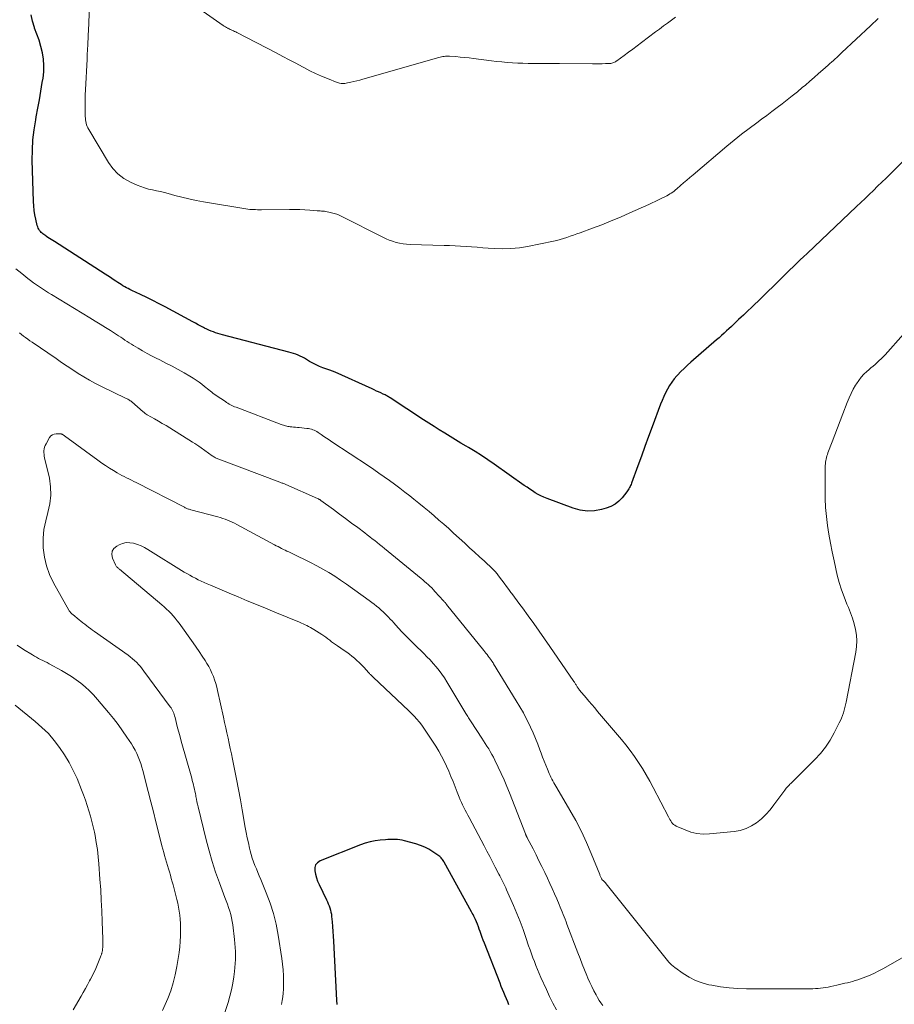
# Model space of a CAD drawing. Units: feet. Extents: x 2004997 to 2010030, y 564999 to 570000.
# Drawn here: x 2007341 to 2007472, y 565213 to 565360 of the extents above; entities that cross this region are included whole.
import ezdxf

# ---------------------------------------------------------------- set-up
doc = ezdxf.new("R2010")
doc.units = ezdxf.units.FT
doc.header["$LTSCALE"] = 100
doc.header["$MEASUREMENT"] = 0
doc.layers.add('CONTOUR INDEX', color=32, linetype='Continuous', lineweight=25)
doc.layers.add('CONTOUR INTERMEDIATE', color=40, linetype='Continuous', lineweight=15)

msp = doc.modelspace()

# ---------------------------------------------------------------- linework, layer by layer
at = {"layer": 'CONTOUR INDEX', "flags": 128}
for points, elevation in [([(2007472.68, 565338.75), (2007470.91, 565337), (2007470.29, 565336.39), (2007469.66, 565335.78), (2007469.04, 565335.17), (2007468.41, 565334.56), (2007467.78, 565333.96), (2007467.16, 565333.35), (2007466.52, 565332.75), (2007465.89, 565332.15), (2007458.51, 565325.16), (2007457.99, 565324.66), (2007457.47, 565324.17), (2007456.96, 565323.67), (2007456.45, 565323.17), (2007455.94, 565322.68), (2007455.43, 565322.18), (2007454.92, 565321.68), (2007454.4, 565321.18), (2007451.71, 565318.54), (2007451.21, 565318.04), (2007450.7, 565317.55), (2007450.19, 565317.06), (2007449.67, 565316.58), (2007449.36, 565316.29), (2007449, 565315.95), (2007448.64, 565315.61), (2007448.28, 565315.27), (2007447.92, 565314.92), (2007447.56, 565314.58), (2007447.2, 565314.24), (2007446.84, 565313.9), (2007446.48, 565313.57), (2007446.11, 565313.23), (2007445.74, 565312.9), (2007445.37, 565312.57), (2007445, 565312.24), (2007441.16, 565308.92), (2007440.65, 565308.46), (2007440.14, 565307.99), (2007439.65, 565307.5), (2007439.18, 565306.99), (2007439.08, 565306.89), (2007438.68, 565306.42), (2007438.3, 565305.93), (2007437.96, 565305.41), (2007437.65, 565304.88), (2007437.36, 565304.33), (2007437.1, 565303.77), (2007436.85, 565303.21), (2007436.62, 565302.63), (2007435.37, 565299.26), (2007434.83, 565297.8), (2007434.3, 565296.34), (2007433.76, 565294.88), (2007433.23, 565293.42), (2007432.3, 565290.84), (2007432.23, 565290.67), (2007432.16, 565290.5), (2007432.08, 565290.34), (2007432, 565290.18), (2007431.91, 565290.02), (2007431.81, 565289.87), (2007431.7, 565289.72), (2007431.6, 565289.57), (2007430.9, 565288.68), (2007430.39, 565288.15), (2007429.84, 565287.7), (2007429.2, 565287.37), (2007428.52, 565287.11), (2007427.82, 565286.92), (2007426.76, 565286.74), (2007425.7, 565286.68), (2007424.64, 565286.83), (2007423.6, 565287.11), (2007419.67, 565288.56), (2007419.21, 565288.74), (2007418.77, 565288.95), (2007418.34, 565289.18), (2007417.92, 565289.43), (2007417.5, 565289.69), (2007417.09, 565289.97), (2007416.69, 565290.24), (2007416.28, 565290.52), (2007411.77, 565293.7), (2007410.83, 565294.34), (2007409.88, 565294.97), (2007408.92, 565295.57), (2007407.95, 565296.16), (2007407.6, 565296.36), (2007406.8, 565296.84), (2007405.99, 565297.32), (2007405.19, 565297.81), (2007404.39, 565298.3), (2007403.59, 565298.79), (2007402.8, 565299.29), (2007402.01, 565299.8), (2007401.23, 565300.31), (2007396.25, 565303.58), (2007396.13, 565303.66), (2007396, 565303.74), (2007395.88, 565303.81), (2007395.75, 565303.88), (2007395.63, 565303.95), (2007395.5, 565304.02), (2007395.37, 565304.08), (2007395.23, 565304.14), (2007394.85, 565304.32), (2007394.52, 565304.47), (2007394.2, 565304.61), (2007393.87, 565304.76), (2007393.55, 565304.91), (2007388.04, 565307.43), (2007387.91, 565307.49), (2007387.77, 565307.54), (2007387.64, 565307.59), (2007387.5, 565307.64), (2007387.37, 565307.69), (2007387.23, 565307.73), (2007387.1, 565307.78), (2007386.96, 565307.83), (2007386.2, 565308.09), (2007385.69, 565308.29), (2007385.19, 565308.51), (2007384.71, 565308.76), (2007384.23, 565309.03), (2007383.77, 565309.31), (2007383.46, 565309.49), (2007383.15, 565309.67), (2007382.82, 565309.82), (2007382.49, 565309.97), (2007382.16, 565310.1), (2007381.82, 565310.22), (2007381.47, 565310.33), (2007381.13, 565310.43), (2007371.21, 565313), (2007370.86, 565313.09), (2007370.52, 565313.19), (2007370.18, 565313.31), (2007369.85, 565313.43), (2007369.52, 565313.56), (2007369.19, 565313.7), (2007368.86, 565313.85), (2007368.54, 565314.01), (2007368.38, 565314.1), (2007367.98, 565314.3), (2007367.58, 565314.51), (2007367.18, 565314.72), (2007366.79, 565314.93), (2007362.65, 565317.16), (2007361.74, 565317.64), (2007360.83, 565318.11), (2007359.91, 565318.56), (2007358.99, 565319.01), (2007357.67, 565319.63), (2007357.4, 565319.76), (2007357.14, 565319.89), (2007356.87, 565320.03), (2007356.61, 565320.18), (2007356.35, 565320.33), (2007356.1, 565320.49), (2007355.84, 565320.65), (2007355.59, 565320.81), (2007355.29, 565321.01), (2007354.88, 565321.27), (2007354.48, 565321.53), (2007354.07, 565321.8), (2007353.67, 565322.06), (2007346.11, 565326.92), (2007345.87, 565327.07), (2007345.63, 565327.23), (2007345.39, 565327.38), (2007345.15, 565327.54), (2007344.95, 565327.67), (2007344.81, 565327.76), (2007344.67, 565327.86), (2007344.54, 565327.95), (2007344.41, 565328.05), (2007344.28, 565328.16), (2007344.16, 565328.27), (2007344.05, 565328.4), (2007343.95, 565328.53), (2007343.9, 565328.59), (2007343.79, 565328.76), (2007343.7, 565328.94), (2007343.62, 565329.13), (2007343.56, 565329.33), (2007343.34, 565330.24), (2007343.2, 565330.9), (2007343.09, 565331.57), (2007343.02, 565332.24), (2007342.98, 565332.92), (2007342.81, 565339.06), (2007342.82, 565340.58), (2007342.9, 565342.09), (2007343.08, 565343.59), (2007343.32, 565345.09), (2007343.4, 565345.53), (2007343.65, 565346.81), (2007343.88, 565348.08), (2007344.1, 565349.36), (2007344.31, 565350.64), (2007344.42, 565351.29), (2007344.52, 565352.25), (2007344.55, 565353.2), (2007344.47, 565354.15), (2007344.32, 565355.1), (2007344.09, 565356.04), (2007343.82, 565356.96), (2007343.51, 565357.87), (2007343.16, 565358.77), (2007343.12, 565358.86), (2007342.82, 565359.81), (2007342.64, 565360.77)], 860), ([(2007413.99, 565212.96), (2007413.8, 565213.43), (2007413.61, 565213.88), (2007413.42, 565214.34), (2007413.22, 565214.8), (2007413.03, 565215.26), (2007412.85, 565215.72), (2007412.66, 565216.19), (2007410.32, 565222.18), (2007410.15, 565222.61), (2007409.99, 565223.04), (2007409.83, 565223.47), (2007409.68, 565223.91), (2007409.56, 565224.27), (2007409.43, 565224.64), (2007409.29, 565225), (2007409.13, 565225.37), (2007408.97, 565225.73), (2007408.85, 565226), (2007408.74, 565226.22), (2007408.63, 565226.44), (2007408.52, 565226.66), (2007408.4, 565226.87), (2007404.33, 565234.25), (2007404.25, 565234.39), (2007404.16, 565234.52), (2007404.07, 565234.65), (2007403.98, 565234.78), (2007403.88, 565234.9), (2007403.77, 565235.01), (2007403.65, 565235.11), (2007403.52, 565235.21), (2007402.62, 565235.83), (2007402.02, 565236.19), (2007401.41, 565236.51), (2007400.76, 565236.77), (2007400.09, 565236.99), (2007398.37, 565237.46), (2007398.03, 565237.54), (2007397.68, 565237.6), (2007397.33, 565237.64), (2007396.97, 565237.66), (2007396.62, 565237.67), (2007396.26, 565237.66), (2007395.91, 565237.65), (2007395.55, 565237.62), (2007394.74, 565237.55), (2007393.99, 565237.45), (2007393.25, 565237.31), (2007392.53, 565237.1), (2007391.81, 565236.85), (2007385.79, 565234.45), (2007385.41, 565234.19), (2007385.12, 565233.87), (2007385, 565233.46), (2007384.98, 565232.99), (2007385.09, 565232.47), (2007385.23, 565231.95), (2007385.42, 565231.45), (2007385.63, 565230.96), (2007386.73, 565228.65), (2007386.87, 565228.35), (2007387, 565228.05), (2007387.12, 565227.75), (2007387.23, 565227.44), (2007387.33, 565227.13), (2007387.41, 565226.82), (2007387.47, 565226.5), (2007387.51, 565226.18), (2007387.58, 565225.38), (2007387.65, 565224.65), (2007387.7, 565223.93), (2007387.75, 565223.21), (2007387.8, 565222.48), (2007388.26, 565213.67), (2007388.29, 565213.02)], 840)]:
    msp.add_lwpolyline(points, dxfattribs=dict(at, elevation=elevation))
at = {"layer": 'CONTOUR INTERMEDIATE', "flags": 128}
for points, elevation in [([(2007469.12, 565360.24), (2007467.96, 565359.14), (2007463.69, 565355.13), (2007463.43, 565354.89), (2007463.18, 565354.65), (2007462.93, 565354.42), (2007462.68, 565354.18), (2007462.43, 565353.95), (2007462.17, 565353.72), (2007461.92, 565353.49), (2007461.66, 565353.26), (2007460.88, 565352.56), (2007460.23, 565351.99), (2007459.57, 565351.42), (2007458.91, 565350.85), (2007458.25, 565350.29), (2007457.79, 565349.9), (2007457.05, 565349.28), (2007456.3, 565348.67), (2007455.55, 565348.08), (2007454.79, 565347.49), (2007454.02, 565346.91), (2007453.26, 565346.33), (2007452.49, 565345.76), (2007451.71, 565345.19), (2007450.98, 565344.65), (2007449.85, 565343.8), (2007448.73, 565342.93), (2007447.63, 565342.05), (2007446.54, 565341.15), (2007441.48, 565336.9), (2007441.01, 565336.5), (2007440.53, 565336.09), (2007440.06, 565335.68), (2007439.59, 565335.27), (2007439.04, 565334.78), (2007438.85, 565334.62), (2007438.65, 565334.45), (2007438.44, 565334.3), (2007438.23, 565334.16), (2007438.01, 565334.02), (2007437.79, 565333.88), (2007437.57, 565333.76), (2007437.34, 565333.64), (2007436.82, 565333.38), (2007436.34, 565333.14), (2007435.84, 565332.91), (2007435.35, 565332.68), (2007434.86, 565332.45), (2007432.05, 565331.19), (2007430.66, 565330.58), (2007429.27, 565330), (2007427.87, 565329.44), (2007426.45, 565328.91), (2007424.6, 565328.23), (2007424.11, 565328.06), (2007423.62, 565327.88), (2007423.12, 565327.71), (2007422.63, 565327.54), (2007422.13, 565327.38), (2007421.63, 565327.23), (2007421.13, 565327.1), (2007420.62, 565326.99), (2007416.78, 565326.19), (2007415.54, 565325.99), (2007414.29, 565325.86), (2007413.03, 565325.83), (2007411.77, 565325.87), (2007410.89, 565325.94), (2007410.07, 565326), (2007409.24, 565326.07), (2007408.42, 565326.13), (2007407.6, 565326.19), (2007406.77, 565326.25), (2007405.95, 565326.29), (2007405.12, 565326.33), (2007404.3, 565326.35), (2007399.24, 565326.47), (2007398.7, 565326.51), (2007398.18, 565326.57), (2007397.65, 565326.67), (2007397.13, 565326.8), (2007396.62, 565326.96), (2007396.12, 565327.14), (2007395.63, 565327.35), (2007395.15, 565327.58), (2007389.03, 565330.67), (2007388.65, 565330.84), (2007388.27, 565331), (2007387.87, 565331.12), (2007387.47, 565331.23), (2007387.08, 565331.32), (2007386.86, 565331.37), (2007386.65, 565331.41), (2007386.43, 565331.44), (2007386.22, 565331.46), (2007386, 565331.48), (2007385.78, 565331.5), (2007385.56, 565331.52), (2007385.34, 565331.53), (2007384.27, 565331.62), (2007383.51, 565331.68), (2007382.75, 565331.71), (2007381.99, 565331.73), (2007381.24, 565331.73), (2007377.05, 565331.68), (2007376.75, 565331.68), (2007376.46, 565331.68), (2007376.16, 565331.69), (2007375.87, 565331.69), (2007375.58, 565331.71), (2007375.28, 565331.73), (2007374.99, 565331.77), (2007374.7, 565331.81), (2007368.37, 565332.87), (2007367.28, 565333.07), (2007366.21, 565333.29), (2007365.14, 565333.54), (2007364.08, 565333.82), (2007363.12, 565334.08), (2007362.54, 565334.24), (2007361.95, 565334.38), (2007361.36, 565334.51), (2007360.76, 565334.63), (2007360.18, 565334.76), (2007359.59, 565334.92), (2007359.03, 565335.12), (2007358.47, 565335.35), (2007357.46, 565335.8), (2007356.48, 565336.35), (2007355.59, 565337.01), (2007354.84, 565337.81), (2007354.18, 565338.72), (2007351.24, 565343.66), (2007351.12, 565343.88), (2007351.01, 565344.11), (2007350.93, 565344.35), (2007350.86, 565344.59), (2007350.81, 565344.84), (2007350.77, 565345.1), (2007350.74, 565345.35), (2007350.73, 565345.6), (2007350.71, 565346.58), (2007350.7, 565347.33), (2007350.7, 565348.08), (2007350.72, 565348.82), (2007350.75, 565349.57), (2007350.99, 565354.14), (2007351.01, 565354.55), (2007351.03, 565354.97), (2007351.05, 565355.39), (2007351.08, 565355.81), (2007351.09, 565356.11), (2007351.12, 565356.68), (2007351.15, 565357.25), (2007351.17, 565357.82), (2007351.2, 565358.39), (2007351.39, 565363.39)], 864), ([(2007438.87, 565360.42), (2007438.27, 565359.99), (2007437.67, 565359.54), (2007437.07, 565359.1), (2007436.47, 565358.65), (2007435.88, 565358.21), (2007433.79, 565356.63), (2007433.14, 565356.15), (2007432.49, 565355.66), (2007431.84, 565355.18), (2007431.19, 565354.7), (2007430.11, 565353.91), (2007430, 565353.83), (2007429.88, 565353.75), (2007429.75, 565353.69), (2007429.62, 565353.63), (2007429.49, 565353.58), (2007429.36, 565353.55), (2007429.22, 565353.52), (2007429.08, 565353.51), (2007428.39, 565353.48), (2007427.9, 565353.46), (2007427.42, 565353.45), (2007426.93, 565353.45), (2007426.44, 565353.45), (2007421.55, 565353.49), (2007420.64, 565353.49), (2007419.73, 565353.5), (2007418.82, 565353.5), (2007417.9, 565353.5), (2007417.66, 565353.5), (2007416.87, 565353.51), (2007416.08, 565353.53), (2007415.29, 565353.56), (2007414.5, 565353.61), (2007413.72, 565353.66), (2007412.93, 565353.73), (2007412.15, 565353.81), (2007411.36, 565353.91), (2007408.7, 565354.25), (2007408.04, 565354.33), (2007407.38, 565354.41), (2007406.72, 565354.47), (2007406.05, 565354.53), (2007405.13, 565354.6), (2007404.93, 565354.61), (2007404.72, 565354.61), (2007404.52, 565354.6), (2007404.32, 565354.57), (2007404.12, 565354.54), (2007403.92, 565354.5), (2007403.72, 565354.45), (2007403.53, 565354.4), (2007392.18, 565351.16), (2007391.74, 565351.03), (2007391.29, 565350.92), (2007390.85, 565350.81), (2007390.4, 565350.71), (2007389.88, 565350.59), (2007389.69, 565350.56), (2007389.5, 565350.53), (2007389.3, 565350.52), (2007389.1, 565350.52), (2007388.91, 565350.53), (2007388.71, 565350.56), (2007388.52, 565350.61), (2007388.34, 565350.67), (2007386.9, 565351.24), (2007386, 565351.62), (2007385.12, 565352.01), (2007384.25, 565352.43), (2007383.38, 565352.88), (2007383.14, 565353.01), (2007382.17, 565353.53), (2007381.19, 565354.06), (2007380.21, 565354.57), (2007379.23, 565355.08), (2007373.35, 565358.13), (2007373.19, 565358.21), (2007373.03, 565358.29), (2007372.86, 565358.37), (2007372.7, 565358.44), (2007372.53, 565358.52), (2007372.37, 565358.59), (2007372.2, 565358.67), (2007372.04, 565358.75), (2007372, 565358.77), (2007371.82, 565358.87), (2007371.65, 565358.96), (2007371.47, 565359.07), (2007371.3, 565359.18), (2007368.33, 565361.25)], 868), ([(2007472.92, 565313.08), (2007470.16, 565310.02), (2007469.88, 565309.72), (2007469.59, 565309.42), (2007469.28, 565309.14), (2007468.97, 565308.86), (2007468.66, 565308.59), (2007468.35, 565308.32), (2007468.03, 565308.05), (2007467.72, 565307.78), (2007467.43, 565307.52), (2007466.99, 565307.1), (2007466.58, 565306.66), (2007466.22, 565306.18), (2007465.88, 565305.68), (2007465.76, 565305.49), (2007465.4, 565304.86), (2007465.07, 565304.23), (2007464.77, 565303.57), (2007464.49, 565302.91), (2007463.83, 565301.21), (2007463.43, 565300.17), (2007463.03, 565299.12), (2007462.63, 565298.07), (2007462.24, 565297.02), (2007461.62, 565295.37), (2007461.54, 565295.15), (2007461.47, 565294.92), (2007461.4, 565294.69), (2007461.34, 565294.45), (2007461.29, 565294.22), (2007461.26, 565293.98), (2007461.24, 565293.74), (2007461.23, 565293.5), (2007461.2, 565289.9), (2007461.22, 565288.56), (2007461.28, 565287.22), (2007461.4, 565285.88), (2007461.55, 565284.55), (2007461.76, 565283.22), (2007461.98, 565281.9), (2007462.24, 565280.58), (2007462.53, 565279.26), (2007463.01, 565277.14), (2007463.3, 565276.03), (2007463.63, 565274.94), (2007464.02, 565273.87), (2007464.46, 565272.81), (2007464.68, 565272.3), (2007465.01, 565271.5), (2007465.3, 565270.69), (2007465.54, 565269.86), (2007465.75, 565269.02), (2007465.88, 565268.17), (2007465.94, 565267.33), (2007465.9, 565266.48), (2007465.78, 565265.63), (2007464.32, 565258.16), (2007464.23, 565257.76), (2007464.14, 565257.36), (2007464.03, 565256.96), (2007463.92, 565256.57), (2007463.79, 565256.18), (2007463.64, 565255.79), (2007463.48, 565255.42), (2007463.31, 565255.05), (2007462.56, 565253.56), (2007461.95, 565252.49), (2007461.27, 565251.46), (2007460.5, 565250.51), (2007459.67, 565249.6), (2007456.23, 565246.18), (2007456.09, 565246.04), (2007455.95, 565245.9), (2007455.81, 565245.76), (2007455.67, 565245.62), (2007455.53, 565245.48), (2007455.4, 565245.33), (2007455.28, 565245.17), (2007455.16, 565245.02), (2007453.55, 565242.81), (2007452.98, 565242.08), (2007452.36, 565241.39), (2007451.68, 565240.76), (2007450.97, 565240.17), (2007450.2, 565239.68), (2007449.39, 565239.28), (2007448.53, 565239.02), (2007447.63, 565238.86), (2007443.91, 565238.49), (2007442.98, 565238.47), (2007442.06, 565238.55), (2007441.16, 565238.77), (2007440.28, 565239.08), (2007438.96, 565239.67), (2007438.77, 565239.78), (2007438.58, 565239.9), (2007438.43, 565240.06), (2007438.28, 565240.23), (2007438.15, 565240.42), (2007438.03, 565240.62), (2007437.92, 565240.82), (2007437.81, 565241.02), (2007435.52, 565245.42), (2007435.01, 565246.37), (2007434.48, 565247.31), (2007433.92, 565248.24), (2007433.35, 565249.15), (2007432.74, 565250.05), (2007432.11, 565250.92), (2007431.45, 565251.78), (2007430.77, 565252.61), (2007427.23, 565256.77), (2007426.79, 565257.29), (2007426.36, 565257.8), (2007425.93, 565258.31), (2007425.5, 565258.82), (2007424.53, 565259.97), (2007424.44, 565260.08), (2007424.36, 565260.19), (2007424.28, 565260.31), (2007424.2, 565260.42), (2007424.18, 565260.47), (2007424.12, 565260.56), (2007424.06, 565260.66), (2007424, 565260.76), (2007423.94, 565260.86), (2007423.88, 565260.95), (2007423.82, 565261.05), (2007423.76, 565261.15), (2007423.69, 565261.24), (2007420.11, 565266.45), (2007419.31, 565267.6), (2007418.5, 565268.75), (2007417.69, 565269.9), (2007416.86, 565271.03), (2007416, 565272.22), (2007415.6, 565272.76), (2007415.2, 565273.3), (2007414.8, 565273.84), (2007414.4, 565274.38), (2007414.29, 565274.53), (2007413.95, 565274.99), (2007413.6, 565275.45), (2007413.26, 565275.92), (2007412.92, 565276.38), (2007412.44, 565277.04), (2007412.34, 565277.18), (2007412.23, 565277.31), (2007412.12, 565277.44), (2007412.01, 565277.57), (2007411.89, 565277.7), (2007411.78, 565277.82), (2007411.65, 565277.94), (2007411.53, 565278.06), (2007410.32, 565279.19), (2007409.58, 565279.87), (2007408.85, 565280.55), (2007408.11, 565281.22), (2007407.38, 565281.9), (2007405.73, 565283.41), (2007405.01, 565284.06), (2007404.28, 565284.71), (2007403.54, 565285.35), (2007402.8, 565285.99), (2007402.06, 565286.61), (2007401.31, 565287.23), (2007400.55, 565287.85), (2007399.79, 565288.46), (2007399.17, 565288.95), (2007398.42, 565289.53), (2007397.67, 565290.11), (2007396.9, 565290.69), (2007396.13, 565291.25), (2007395.36, 565291.8), (2007394.58, 565292.35), (2007393.79, 565292.89), (2007393, 565293.42), (2007387.56, 565297.03), (2007387.15, 565297.3), (2007386.74, 565297.57), (2007386.34, 565297.84), (2007385.93, 565298.12), (2007385.49, 565298.42), (2007385.3, 565298.54), (2007385.11, 565298.65), (2007384.91, 565298.74), (2007384.7, 565298.83), (2007384.49, 565298.9), (2007384.27, 565298.96), (2007384.05, 565299), (2007383.83, 565299.03), (2007382.67, 565299.14), (2007382.39, 565299.17), (2007382.11, 565299.19), (2007381.83, 565299.22), (2007381.55, 565299.25), (2007381.34, 565299.27), (2007381.16, 565299.29), (2007380.99, 565299.32), (2007380.81, 565299.35), (2007380.64, 565299.39), (2007380.47, 565299.44), (2007380.3, 565299.49), (2007380.14, 565299.55), (2007379.97, 565299.61), (2007373.24, 565302.18), (2007373.03, 565302.27), (2007372.82, 565302.36), (2007372.62, 565302.45), (2007372.42, 565302.56), (2007372.22, 565302.66), (2007372.02, 565302.78), (2007371.83, 565302.9), (2007371.64, 565303.02), (2007370.29, 565303.93), (2007370.07, 565304.09), (2007369.84, 565304.25), (2007369.62, 565304.42), (2007369.4, 565304.6), (2007369.19, 565304.77), (2007368.97, 565304.95), (2007368.75, 565305.12), (2007368.54, 565305.3), (2007368.13, 565305.62), (2007367.71, 565305.94), (2007367.27, 565306.25), (2007366.82, 565306.54), (2007366.36, 565306.82), (2007365.5, 565307.31), (2007364.6, 565307.81), (2007363.69, 565308.31), (2007362.77, 565308.79), (2007361.85, 565309.25), (2007361.32, 565309.52), (2007360.63, 565309.87), (2007359.95, 565310.23), (2007359.28, 565310.61), (2007358.61, 565311), (2007357.93, 565311.4), (2007357.61, 565311.6), (2007357.29, 565311.8), (2007356.97, 565312.01), (2007356.65, 565312.22), (2007356.33, 565312.43), (2007356.02, 565312.64), (2007355.7, 565312.85), (2007355.38, 565313.05), (2007354.49, 565313.62), (2007353.72, 565314.1), (2007352.95, 565314.58), (2007352.18, 565315.06), (2007351.41, 565315.53), (2007345.7, 565319.01), (2007345.24, 565319.29), (2007344.79, 565319.58), (2007344.33, 565319.87), (2007343.88, 565320.16), (2007343.44, 565320.46), (2007343, 565320.77), (2007342.57, 565321.09), (2007342.15, 565321.42), (2007341.23, 565322.15), (2007340.38, 565322.87)], 856), ([(2007474, 565220.75), (2007469.94, 565218.42), (2007469.2, 565218.03), (2007468.45, 565217.66), (2007467.68, 565217.33), (2007466.9, 565217.03), (2007466.07, 565216.73), (2007465.69, 565216.6), (2007465.31, 565216.48), (2007464.92, 565216.38), (2007464.54, 565216.28), (2007464.15, 565216.19), (2007463.75, 565216.1), (2007463.36, 565216.01), (2007462.97, 565215.92), (2007462.04, 565215.71), (2007461.66, 565215.63), (2007461.29, 565215.56), (2007460.91, 565215.51), (2007460.53, 565215.46), (2007460.15, 565215.42), (2007459.76, 565215.4), (2007459.38, 565215.38), (2007459, 565215.37), (2007457.98, 565215.36), (2007457.09, 565215.35), (2007456.19, 565215.35), (2007455.3, 565215.34), (2007454.41, 565215.35), (2007449.44, 565215.37), (2007448.15, 565215.41), (2007446.86, 565215.5), (2007445.57, 565215.67), (2007444.29, 565215.89), (2007443.84, 565215.98), (2007442.82, 565216.26), (2007441.83, 565216.62), (2007440.9, 565217.1), (2007440, 565217.65), (2007438.76, 565218.54), (2007438.52, 565218.73), (2007438.28, 565218.93), (2007438.06, 565219.14), (2007437.85, 565219.37), (2007437.65, 565219.6), (2007437.45, 565219.84), (2007437.25, 565220.08), (2007437.06, 565220.32), (2007428.5, 565231.06), (2007428.41, 565231.17), (2007428.31, 565231.28), (2007428.21, 565231.38), (2007428.11, 565231.48), (2007427.93, 565231.66), (2007427.84, 565231.76), (2007427.81, 565231.81), (2007427.8, 565231.82), (2007427.72, 565232.01), (2007427.67, 565232.12), (2007427.63, 565232.23), (2007427.58, 565232.34), (2007427.54, 565232.45), (2007426.27, 565235.58), (2007425.56, 565237.23), (2007424.8, 565238.87), (2007423.97, 565240.47), (2007423.09, 565242.04), (2007421.15, 565245.35), (2007420.99, 565245.61), (2007420.84, 565245.88), (2007420.69, 565246.14), (2007420.54, 565246.41), (2007420.4, 565246.68), (2007420.26, 565246.95), (2007420.14, 565247.23), (2007420.01, 565247.51), (2007419.75, 565248.14), (2007419.5, 565248.74), (2007419.26, 565249.35), (2007419.02, 565249.95), (2007418.8, 565250.56), (2007418.61, 565251.05), (2007418.29, 565251.91), (2007417.95, 565252.75), (2007417.59, 565253.59), (2007417.21, 565254.42), (2007417.09, 565254.68), (2007416.63, 565255.62), (2007416.14, 565256.56), (2007415.63, 565257.48), (2007415.09, 565258.38), (2007411.7, 565263.89), (2007411.66, 565263.95), (2007411.62, 565264.01), (2007411.58, 565264.07), (2007411.55, 565264.13), (2007411.51, 565264.19), (2007411.47, 565264.25), (2007411.43, 565264.3), (2007411.39, 565264.36), (2007411.33, 565264.45), (2007411.26, 565264.55), (2007411.19, 565264.65), (2007411.12, 565264.75), (2007411.04, 565264.85), (2007410.88, 565265.05), (2007410.72, 565265.25), (2007410.56, 565265.45), (2007410.4, 565265.65), (2007410.24, 565265.85), (2007404.66, 565272.76), (2007404.61, 565272.83), (2007404.55, 565272.9), (2007404.5, 565272.97), (2007404.44, 565273.03), (2007404.38, 565273.1), (2007404.33, 565273.17), (2007404.27, 565273.23), (2007404.21, 565273.3), (2007402.94, 565274.69), (2007402.7, 565274.95), (2007402.45, 565275.21), (2007402.19, 565275.46), (2007401.93, 565275.7), (2007401.67, 565275.94), (2007401.4, 565276.18), (2007401.13, 565276.41), (2007400.86, 565276.64), (2007395.41, 565281.1), (2007395.05, 565281.39), (2007394.68, 565281.69), (2007394.32, 565281.98), (2007393.95, 565282.27), (2007393.58, 565282.56), (2007393.21, 565282.85), (2007392.83, 565283.14), (2007392.46, 565283.42), (2007391.4, 565284.21), (2007390.49, 565284.89), (2007389.59, 565285.56), (2007388.68, 565286.24), (2007387.77, 565286.91), (2007385.92, 565288.27), (2007385.86, 565288.31), (2007385.8, 565288.35), (2007385.74, 565288.39), (2007385.67, 565288.43), (2007385.61, 565288.47), (2007385.55, 565288.5), (2007385.48, 565288.53), (2007385.41, 565288.56), (2007380.69, 565290.64), (2007380.58, 565290.69), (2007380.46, 565290.74), (2007380.35, 565290.78), (2007380.23, 565290.83), (2007380.12, 565290.87), (2007380, 565290.92), (2007379.89, 565290.96), (2007379.77, 565291.01), (2007370.66, 565294.41), (2007370.53, 565294.46), (2007370.4, 565294.52), (2007370.27, 565294.58), (2007370.15, 565294.65), (2007370.03, 565294.72), (2007369.91, 565294.79), (2007369.79, 565294.87), (2007369.68, 565294.95), (2007368.02, 565296.14), (2007367.7, 565296.36), (2007367.38, 565296.58), (2007367.06, 565296.79), (2007366.74, 565296.99), (2007363.37, 565299.1), (2007362.8, 565299.44), (2007362.23, 565299.78), (2007361.66, 565300.12), (2007361.08, 565300.44), (2007359.95, 565301.07), (2007359.84, 565301.14), (2007359.67, 565301.27), (2007359.6, 565301.32), (2007359.53, 565301.38), (2007359.46, 565301.44), (2007359.39, 565301.5), (2007357.66, 565302.99), (2007357.56, 565303.08), (2007357.45, 565303.16), (2007357.34, 565303.24), (2007357.22, 565303.31), (2007357.1, 565303.37), (2007356.98, 565303.44), (2007356.86, 565303.5), (2007356.74, 565303.56), (2007353.15, 565305.29), (2007352.26, 565305.74), (2007351.38, 565306.21), (2007350.53, 565306.71), (2007349.68, 565307.24), (2007348.85, 565307.78), (2007348.02, 565308.33), (2007347.19, 565308.89), (2007346.37, 565309.44), (2007342.77, 565311.9), (2007342.45, 565312.12), (2007342.13, 565312.35), (2007341.81, 565312.58), (2007341.49, 565312.81), (2007341.18, 565313.05), (2007340.88, 565313.29)], 852), ([(2007427.99, 565212.87), (2007427.71, 565213.25), (2007427.45, 565213.64), (2007427.21, 565214.05), (2007426.99, 565214.45), (2007426.67, 565215.07), (2007426.36, 565215.7), (2007426.07, 565216.33), (2007425.79, 565216.98), (2007425.63, 565217.37), (2007425.28, 565218.21), (2007424.94, 565219.05), (2007424.61, 565219.89), (2007424.28, 565220.73), (2007422.65, 565225), (2007422.51, 565225.37), (2007422.37, 565225.74), (2007422.22, 565226.11), (2007422.08, 565226.48), (2007421.93, 565226.85), (2007421.79, 565227.22), (2007421.63, 565227.58), (2007421.48, 565227.95), (2007421.12, 565228.78), (2007420.78, 565229.56), (2007420.43, 565230.33), (2007420.08, 565231.11), (2007419.72, 565231.88), (2007419.33, 565232.72), (2007418.9, 565233.61), (2007418.47, 565234.49), (2007418.03, 565235.37), (2007417.58, 565236.25), (2007416.73, 565237.9), (2007416.7, 565237.95), (2007416.68, 565238), (2007416.65, 565238.05), (2007416.62, 565238.11), (2007416.59, 565238.16), (2007416.57, 565238.21), (2007416.55, 565238.26), (2007416.53, 565238.31), (2007416.51, 565238.36), (2007416.49, 565238.41), (2007416.47, 565238.46), (2007416.45, 565238.51), (2007414.07, 565244.61), (2007413.68, 565245.59), (2007413.27, 565246.56), (2007412.83, 565247.52), (2007412.38, 565248.48), (2007411.87, 565249.52), (2007411.66, 565249.94), (2007411.44, 565250.36), (2007411.2, 565250.77), (2007410.96, 565251.18), (2007410.7, 565251.58), (2007410.45, 565251.98), (2007410.19, 565252.38), (2007409.93, 565252.78), (2007408.34, 565255.22), (2007408.24, 565255.37), (2007408.14, 565255.53), (2007408.05, 565255.68), (2007407.95, 565255.84), (2007407.86, 565256), (2007407.76, 565256.16), (2007407.67, 565256.32), (2007407.57, 565256.47), (2007404.73, 565261.21), (2007404.37, 565261.79), (2007403.98, 565262.36), (2007403.57, 565262.9), (2007403.14, 565263.44), (2007402.69, 565263.95), (2007402.23, 565264.46), (2007401.75, 565264.95), (2007401.27, 565265.43), (2007399.9, 565266.75), (2007399.28, 565267.37), (2007398.66, 565267.99), (2007398.05, 565268.62), (2007397.46, 565269.26), (2007396.79, 565270), (2007396.53, 565270.28), (2007396.27, 565270.56), (2007396.01, 565270.83), (2007395.75, 565271.11), (2007395.48, 565271.37), (2007395.21, 565271.64), (2007394.93, 565271.89), (2007394.64, 565272.14), (2007394.54, 565272.23), (2007394.2, 565272.51), (2007393.85, 565272.79), (2007393.49, 565273.06), (2007393.14, 565273.32), (2007389.71, 565275.79), (2007388.85, 565276.38), (2007387.99, 565276.95), (2007387.1, 565277.5), (2007386.2, 565278.02), (2007385.29, 565278.52), (2007384.37, 565279), (2007383.45, 565279.47), (2007382.51, 565279.92), (2007381.11, 565280.58), (2007380.84, 565280.71), (2007380.57, 565280.84), (2007380.3, 565280.97), (2007380.04, 565281.1), (2007379.77, 565281.24), (2007379.51, 565281.38), (2007379.25, 565281.52), (2007378.98, 565281.66), (2007373.34, 565284.7), (2007373, 565284.88), (2007372.66, 565285.04), (2007372.31, 565285.2), (2007371.96, 565285.34), (2007371.6, 565285.47), (2007371.24, 565285.59), (2007370.88, 565285.71), (2007370.51, 565285.81), (2007366.5, 565286.88), (2007366.38, 565286.91), (2007366.25, 565286.95), (2007366.13, 565286.99), (2007366.01, 565287.04), (2007365.88, 565287.09), (2007365.77, 565287.14), (2007365.65, 565287.19), (2007365.53, 565287.25), (2007358.31, 565290.94), (2007357.96, 565291.12), (2007357.61, 565291.3), (2007357.25, 565291.48), (2007356.9, 565291.65), (2007356.54, 565291.83), (2007356.19, 565292.02), (2007355.84, 565292.21), (2007355.5, 565292.41), (2007354.96, 565292.72), (2007354.36, 565293.09), (2007353.76, 565293.47), (2007353.18, 565293.86), (2007352.6, 565294.27), (2007347.62, 565297.94), (2007347.55, 565297.99), (2007347.48, 565298.04), (2007347.41, 565298.08), (2007347.34, 565298.13), (2007347.26, 565298.16), (2007347.18, 565298.19), (2007347.1, 565298.21), (2007347.02, 565298.22), (2007346.4, 565298.24), (2007346.09, 565298.19), (2007345.81, 565298.09), (2007345.58, 565297.91), (2007345.39, 565297.66), (2007344.87, 565296.74), (2007344.75, 565296.49), (2007344.66, 565296.24), (2007344.6, 565295.97), (2007344.56, 565295.7), (2007344.56, 565295.43), (2007344.57, 565295.15), (2007344.6, 565294.88), (2007344.66, 565294.61), (2007345.36, 565291.61), (2007345.55, 565290.32), (2007345.6, 565289.04), (2007345.44, 565287.76), (2007345.15, 565286.49), (2007344.81, 565285.22), (2007344.56, 565283.93), (2007344.46, 565282.63), (2007344.46, 565281.31), (2007344.46, 565281.19), (2007344.63, 565279.82), (2007344.92, 565278.5), (2007345.38, 565277.22), (2007345.97, 565275.98), (2007348.29, 565271.89), (2007348.34, 565271.8), (2007348.4, 565271.71), (2007348.47, 565271.62), (2007348.54, 565271.54), (2007348.62, 565271.46), (2007348.69, 565271.38), (2007348.77, 565271.3), (2007348.86, 565271.23), (2007349.79, 565270.46), (2007350.07, 565270.23), (2007350.36, 565270.01), (2007350.65, 565269.78), (2007350.94, 565269.56), (2007351.23, 565269.35), (2007351.53, 565269.13), (2007351.82, 565268.92), (2007352.12, 565268.71), (2007357.12, 565265.17), (2007357.45, 565264.91), (2007357.78, 565264.65), (2007358.09, 565264.37), (2007358.4, 565264.08), (2007358.69, 565263.78), (2007358.96, 565263.46), (2007359.23, 565263.14), (2007359.49, 565262.81), (2007363.42, 565257.47), (2007363.54, 565257.29), (2007363.66, 565257.1), (2007363.76, 565256.91), (2007363.85, 565256.71), (2007363.93, 565256.51), (2007364.01, 565256.31), (2007364.07, 565256.1), (2007364.13, 565255.89), (2007364.35, 565254.98), (2007364.52, 565254.32), (2007364.69, 565253.66), (2007364.87, 565253), (2007365.06, 565252.34), (2007366.62, 565246.79), (2007366.71, 565246.47), (2007366.8, 565246.15), (2007366.88, 565245.83), (2007366.95, 565245.51), (2007367.02, 565245.19), (2007367.09, 565244.86), (2007367.16, 565244.54), (2007367.22, 565244.22), (2007367.25, 565244.08), (2007367.32, 565243.69), (2007367.4, 565243.3), (2007367.49, 565242.91), (2007367.58, 565242.52), (2007368.77, 565237.63), (2007369.2, 565235.99), (2007369.67, 565234.37), (2007370.19, 565232.76), (2007370.76, 565231.17), (2007371.57, 565229.01), (2007371.76, 565228.5), (2007371.94, 565228), (2007372.12, 565227.49), (2007372.29, 565226.98), (2007372.45, 565226.47), (2007372.58, 565225.95), (2007372.68, 565225.43), (2007372.76, 565224.9), (2007373.01, 565222.72), (2007373.07, 565222.12), (2007373.12, 565221.53), (2007373.14, 565220.93), (2007373.15, 565220.33), (2007373.14, 565219.73), (2007373.11, 565219.13), (2007373.06, 565218.53), (2007372.99, 565217.93), (2007372.89, 565217.17), (2007372.74, 565216.2), (2007372.55, 565215.23), (2007372.32, 565214.28), (2007372.04, 565213.33), (2007371.33, 565211.09)], 848), ([(2007421.09, 565212.21), (2007420.56, 565213.21), (2007420.06, 565214.23), (2007419.58, 565215.25), (2007418.76, 565217.07), (2007418.51, 565217.65), (2007418.26, 565218.24), (2007418.02, 565218.83), (2007417.79, 565219.42), (2007417.56, 565220.01), (2007417.35, 565220.61), (2007417.14, 565221.2), (2007416.93, 565221.8), (2007416.52, 565223.02), (2007416.1, 565224.22), (2007415.65, 565225.42), (2007415.18, 565226.6), (2007414.68, 565227.78), (2007413.64, 565230.15), (2007413.5, 565230.45), (2007413.37, 565230.75), (2007413.22, 565231.04), (2007413.07, 565231.33), (2007412.92, 565231.63), (2007412.76, 565231.92), (2007412.61, 565232.21), (2007412.46, 565232.5), (2007411.94, 565233.52), (2007411.53, 565234.31), (2007411.11, 565235.11), (2007410.7, 565235.91), (2007410.28, 565236.71), (2007408.06, 565240.94), (2007407.86, 565241.31), (2007407.66, 565241.69), (2007407.46, 565242.06), (2007407.26, 565242.43), (2007407.06, 565242.81), (2007406.88, 565243.19), (2007406.71, 565243.58), (2007406.55, 565243.97), (2007406.25, 565244.74), (2007405.95, 565245.52), (2007405.64, 565246.3), (2007405.32, 565247.07), (2007405, 565247.84), (2007404.66, 565248.61), (2007404.3, 565249.36), (2007403.91, 565250.1), (2007403.5, 565250.83), (2007403.05, 565251.57), (2007402.77, 565252.04), (2007402.48, 565252.5), (2007402.19, 565252.95), (2007401.9, 565253.4), (2007401.59, 565253.85), (2007401.28, 565254.29), (2007400.96, 565254.73), (2007400.63, 565255.16), (2007400.59, 565255.2), (2007400.23, 565255.64), (2007399.85, 565256.07), (2007399.46, 565256.48), (2007399.05, 565256.88), (2007393.72, 565261.88), (2007393.64, 565261.96), (2007393.55, 565262.04), (2007393.47, 565262.12), (2007393.39, 565262.2), (2007393.31, 565262.28), (2007393.23, 565262.36), (2007393.15, 565262.45), (2007393.08, 565262.53), (2007392.3, 565263.38), (2007391.97, 565263.73), (2007391.63, 565264.07), (2007391.28, 565264.39), (2007390.92, 565264.71), (2007390.55, 565265.02), (2007390.17, 565265.32), (2007389.79, 565265.6), (2007389.39, 565265.88), (2007388.4, 565266.55), (2007388.1, 565266.76), (2007387.8, 565266.97), (2007387.51, 565267.19), (2007387.22, 565267.41), (2007386.93, 565267.63), (2007386.63, 565267.84), (2007386.33, 565268.05), (2007386.03, 565268.25), (2007384.84, 565269.01), (2007384.59, 565269.17), (2007384.34, 565269.32), (2007384.07, 565269.46), (2007383.81, 565269.6), (2007383.54, 565269.72), (2007383.27, 565269.85), (2007383, 565269.97), (2007382.73, 565270.08), (2007379.01, 565271.61), (2007377.64, 565272.17), (2007376.27, 565272.73), (2007374.9, 565273.3), (2007373.54, 565273.87), (2007372.2, 565274.43), (2007371.5, 565274.72), (2007370.8, 565275.02), (2007370.11, 565275.31), (2007369.41, 565275.61), (2007368.91, 565275.82), (2007368.47, 565276.02), (2007368.03, 565276.22), (2007367.6, 565276.43), (2007367.17, 565276.65), (2007366.75, 565276.87), (2007366.32, 565277.1), (2007365.91, 565277.35), (2007365.5, 565277.59), (2007360.09, 565280.94), (2007359.58, 565281.23), (2007359.05, 565281.48), (2007358.51, 565281.69), (2007357.95, 565281.87), (2007357.39, 565281.96), (2007356.84, 565281.97), (2007356.3, 565281.85), (2007355.77, 565281.66), (2007355.42, 565281.47), (2007355, 565281.11), (2007354.74, 565280.69), (2007354.68, 565280.2), (2007354.78, 565279.66), (2007355.22, 565278.66), (2007355.28, 565278.56), (2007355.34, 565278.46), (2007355.41, 565278.37), (2007355.49, 565278.29), (2007355.58, 565278.21), (2007355.67, 565278.14), (2007355.75, 565278.06), (2007355.84, 565277.99), (2007362.15, 565272.68), (2007362.51, 565272.37), (2007362.86, 565272.05), (2007363.2, 565271.72), (2007363.54, 565271.38), (2007363.86, 565271.03), (2007364.17, 565270.68), (2007364.46, 565270.31), (2007364.75, 565269.93), (2007366.84, 565267.01), (2007367.3, 565266.36), (2007367.75, 565265.7), (2007368.18, 565265.03), (2007368.61, 565264.36), (2007368.87, 565263.95), (2007369.15, 565263.47), (2007369.41, 565262.99), (2007369.64, 565262.49), (2007369.85, 565261.99), (2007370.04, 565261.47), (2007370.21, 565260.95), (2007370.36, 565260.42), (2007370.49, 565259.88), (2007371.36, 565255.9), (2007371.53, 565255.12), (2007371.7, 565254.34), (2007371.87, 565253.56), (2007372.04, 565252.79), (2007372.21, 565252.01), (2007372.38, 565251.23), (2007372.54, 565250.45), (2007372.7, 565249.67), (2007373, 565248.18), (2007373.3, 565246.66), (2007373.59, 565245.13), (2007373.88, 565243.6), (2007374.15, 565242.07), (2007374.62, 565239.46), (2007374.76, 565238.69), (2007374.91, 565237.92), (2007375.08, 565237.15), (2007375.25, 565236.38), (2007375.35, 565235.97), (2007375.49, 565235.41), (2007375.65, 565234.87), (2007375.84, 565234.33), (2007376.05, 565233.8), (2007376.27, 565233.27), (2007376.49, 565232.74), (2007376.71, 565232.21), (2007376.93, 565231.68), (2007377.75, 565229.7), (2007378.33, 565228.16), (2007378.83, 565226.6), (2007379.21, 565225.01), (2007379.52, 565223.4), (2007380.07, 565219.91), (2007380.19, 565219.06), (2007380.27, 565218.2), (2007380.32, 565217.33), (2007380.34, 565216.47), (2007380.33, 565215.89), (2007380.32, 565215.31), (2007380.28, 565214.74), (2007380.21, 565214.18), (2007380.12, 565213.61), (2007380.01, 565213.05)], 844), ([(2007340.54, 565266.65), (2007341.49, 565266.03), (2007342.82, 565265.22), (2007343.12, 565265.04), (2007343.43, 565264.87), (2007343.74, 565264.7), (2007344.06, 565264.54), (2007344.38, 565264.39), (2007344.69, 565264.22), (2007345.01, 565264.06), (2007345.32, 565263.89), (2007347.16, 565262.88), (2007347.91, 565262.45), (2007348.65, 565261.99), (2007349.36, 565261.5), (2007350.06, 565260.98), (2007350.73, 565260.43), (2007351.37, 565259.85), (2007351.97, 565259.23), (2007352.55, 565258.58), (2007354.2, 565256.6), (2007354.92, 565255.71), (2007355.63, 565254.8), (2007356.3, 565253.88), (2007356.95, 565252.93), (2007357.61, 565251.94), (2007357.9, 565251.48), (2007358.17, 565251), (2007358.42, 565250.52), (2007358.64, 565250.02), (2007358.84, 565249.51), (2007359.02, 565248.99), (2007359.18, 565248.47), (2007359.33, 565247.94), (2007360.12, 565244.81), (2007360.51, 565243.3), (2007360.89, 565241.79), (2007361.27, 565240.27), (2007361.66, 565238.76), (2007362.17, 565236.72), (2007362.3, 565236.23), (2007362.43, 565235.74), (2007362.57, 565235.25), (2007362.7, 565234.76), (2007362.85, 565234.27), (2007362.99, 565233.78), (2007363.13, 565233.3), (2007363.28, 565232.82), (2007363.43, 565232.33), (2007363.57, 565231.85), (2007363.7, 565231.36), (2007363.84, 565230.87), (2007364.26, 565229.3), (2007364.41, 565228.71), (2007364.54, 565228.13), (2007364.66, 565227.54), (2007364.76, 565226.94), (2007364.84, 565226.34), (2007364.9, 565225.74), (2007364.94, 565225.14), (2007364.96, 565224.54), (2007364.96, 565224.09), (2007364.95, 565223.27), (2007364.91, 565222.44), (2007364.83, 565221.62), (2007364.72, 565220.8), (2007364.4, 565218.69), (2007364.16, 565217.46), (2007363.87, 565216.26), (2007363.48, 565215.08), (2007363.03, 565213.91), (2007362.27, 565212.15)], 852), ([(2007340.28, 565257.69), (2007343.26, 565255.28), (2007344.26, 565254.4), (2007345.21, 565253.47), (2007346.08, 565252.46), (2007346.9, 565251.41), (2007347.64, 565250.3), (2007348.33, 565249.15), (2007348.93, 565247.96), (2007349.49, 565246.75), (2007350.17, 565245.08), (2007350.48, 565244.31), (2007350.77, 565243.53), (2007351.03, 565242.74), (2007351.28, 565241.95), (2007351.51, 565241.15), (2007351.72, 565240.35), (2007351.91, 565239.54), (2007352.08, 565238.73), (2007352.18, 565238.26), (2007352.37, 565237.2), (2007352.53, 565236.14), (2007352.66, 565235.08), (2007352.76, 565234.01), (2007352.92, 565231.73), (2007353.03, 565230.16), (2007353.12, 565228.58), (2007353.19, 565227), (2007353.25, 565225.42), (2007353.33, 565222.77), (2007353.33, 565222.52), (2007353.33, 565222.27), (2007353.33, 565222.02), (2007353.33, 565221.77), (2007353.33, 565221.49), (2007353.32, 565221.38), (2007353.32, 565221.27), (2007353.3, 565221.16), (2007353.29, 565221.05), (2007353.27, 565220.95), (2007353.24, 565220.84), (2007353.21, 565220.73), (2007353.18, 565220.63), (2007353.17, 565220.61), (2007353.14, 565220.5), (2007353.09, 565220.38), (2007353.05, 565220.27), (2007353.01, 565220.16), (2007352.38, 565218.63), (2007352.18, 565218.16), (2007351.97, 565217.7), (2007351.74, 565217.25), (2007351.51, 565216.8), (2007351.37, 565216.54), (2007351.05, 565215.97), (2007350.74, 565215.4), (2007350.41, 565214.83), (2007350.09, 565214.27), (2007348.9, 565212.21)], 856)]:
    msp.add_lwpolyline(points, dxfattribs=dict(at, elevation=elevation))

doc.saveas('drawing.dxf')
